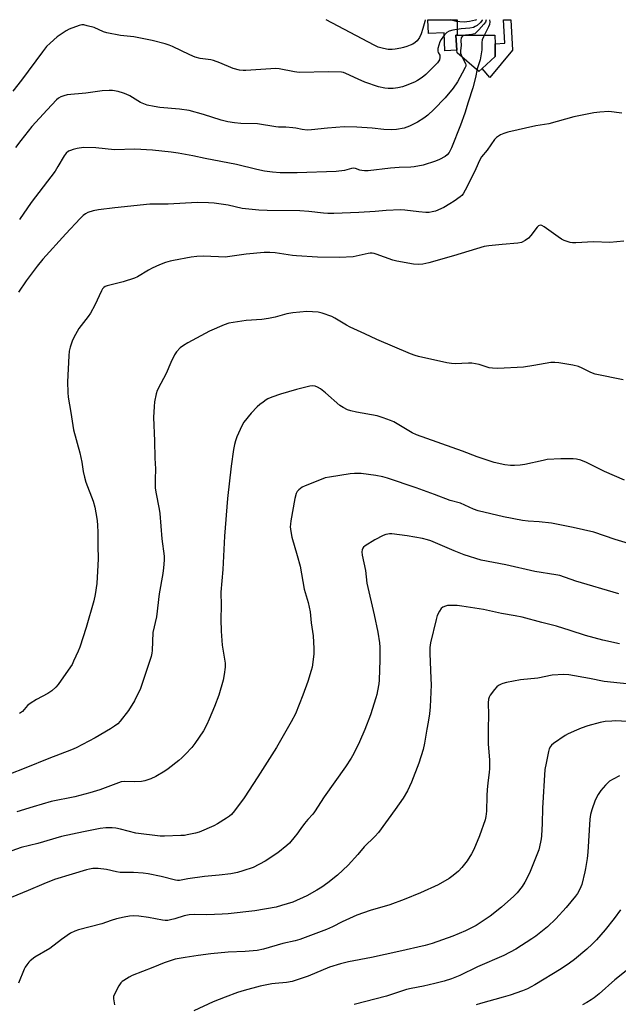
# Model space of a CAD drawing. Units: inches. Extents: x 1219766 to 1225766, y 521457 to 525457.
# Drawn here: x 1221413 to 1221660, y 525049 to 525456 of the extents above; entities that cross this region are included whole.
import ezdxf

# ---------------------------------------------------------------- set-up
doc = ezdxf.new("R2010")
doc.units = ezdxf.units.IN
doc.header["$MEASUREMENT"] = 0
for name, color, linetype in [('CULTRL-Pad', 6, 'Continuous'), ('TRANS-Non Street Sidewalk', 7, 'Continuous'), ('Undefined', 1, 'Continuous')]:
    doc.layers.add(name, color=color, linetype=linetype)

msp = doc.modelspace()

# ---------------------------------------------------------------- linework, layer by layer
at = {"layer": 'CULTRL-Pad'}
msp.add_lwpolyline([(1221603.87, 525435.54), (1221602.51, 525434.29), (1221593.46, 525442.06), (1221593.38, 525443.05), (1221592.91, 525449.23), (1221593.58, 525449.24), (1221609.12, 525449.35), (1221609.16, 525445.74), (1221609.18, 525443.46), (1221609.19, 525442.77), (1221609.22, 525440.49)], close=True, dxfattribs=at)
at = {"layer": 'TRANS-Non Street Sidewalk'}
for points in [[(1221593.51, 525455.68), (1221593.58, 525449.24), (1221592.91, 525449.23), (1221593.38, 525443.05), (1221588.47, 525442.86), (1221588.19, 525450.27), (1221581.68, 525450.01), (1221581.46, 525455.67)], [(1221616.33, 525443.14), (1221607.04, 525431.8), (1221603.87, 525435.54), (1221609.22, 525440.49), (1221609.19, 525442.77), (1221609.18, 525443.46), (1221609.16, 525445.74), (1221613.21, 525445.95), (1221612.69, 525455.68), (1221615.66, 525455.68)]]:
    msp.add_lwpolyline(points, close=True, dxfattribs=at)
at = {"layer": 'Undefined'}
for points, elevation in [([(1221603.95, 525455.68), (1221603.86, 525455.48), (1221603.18, 525454.59), (1221601.73, 525453.23), (1221601.01, 525452.81), (1221600.23, 525452.51), (1221598.79, 525452.22), (1221595.13, 525451.84), (1221591.78, 525451.32), (1221590.22, 525450.93), (1221589.3, 525450.45), (1221588.34, 525449.42), (1221586.93, 525447.5), (1221586.4, 525446.56), (1221585.91, 525445.21), (1221585.55, 525443.82), (1221585.47, 525442.74), (1221585.66, 525442.08), (1221586.3, 525440.99), (1221586.41, 525440.53), (1221586.42, 525440.04), (1221586.17, 525439.05), (1221585.39, 525437.92), (1221580.55, 525433.12), (1221578.99, 525431.88), (1221577.14, 525430.56), (1221575.87, 525429.88), (1221572.06, 525428.31), (1221570.96, 525427.97), (1221569, 525427.53), (1221567.03, 525427.23), (1221565.07, 525427.23), (1221563.66, 525427.38), (1221561.08, 525427.97), (1221555.37, 525429.92), (1221552.63, 525431.09), (1221547.56, 525433.5), (1221546.51, 525433.86), (1221545.69, 525434), (1221540.46, 525434.2), (1221528.22, 525433.94), (1221526.27, 525434.19), (1221520.03, 525435.35), (1221518.58, 525435.5), (1221506.25, 525434.65), (1221505.08, 525434.65), (1221503.6, 525434.87), (1221501.01, 525435.53), (1221495.44, 525437.91), (1221492.81, 525438.82), (1221491.7, 525439.06), (1221487.28, 525439.69), (1221485.28, 525440.17), (1221483.12, 525441.12), (1221475.9, 525444.61), (1221474.53, 525445.14), (1221472.87, 525445.66), (1221467.49, 525447.04), (1221463.37, 525447.96), (1221459.87, 525448.56), (1221454.36, 525449.16), (1221448.82, 525450.24), (1221447.44, 525450.68), (1221443.54, 525452.44), (1221440.72, 525453.21), (1221439.3, 525453.52), (1221438.46, 525453.57), (1221437.36, 525453.32), (1221433.27, 525451.72), (1221431.94, 525451.11), (1221430.69, 525450.31), (1221428.26, 525448.55), (1221425.32, 525446.04), (1221423.91, 525444.62), (1221422.19, 525442.48), (1221413.49, 525430.67), (1221410, 525426.2)], 396), ([(1221605.49, 525455.68), (1221605.2, 525454.72), (1221604.56, 525453.81), (1221602.43, 525451.45), (1221601.43, 525450.43), (1221600.77, 525449.91), (1221600.14, 525449.64), (1221599.59, 525449.51), (1221596.95, 525449.28), (1221596.13, 525449.11), (1221595.55, 525448.76), (1221595.19, 525448.15), (1221595.02, 525447.12), (1221595.14, 525444.99), (1221594.91, 525443.01), (1221594.96, 525441.88), (1221595.39, 525440.55), (1221596.92, 525437.57), (1221597.09, 525436.98), (1221597.09, 525436.54), (1221596.86, 525435.89), (1221595.52, 525433.59), (1221593.65, 525429.99), (1221591.84, 525427.37), (1221588.55, 525423.46), (1221583.94, 525418.67), (1221581.38, 525416.3), (1221579.8, 525415.09), (1221577.19, 525413.44), (1221573.81, 525411.72), (1221571.6, 525410.91), (1221568.46, 525410.37), (1221566.44, 525410.22), (1221563.22, 525410.4), (1221558.46, 525410.83), (1221552.05, 525411.26), (1221546.81, 525411.46), (1221539.89, 525410.95), (1221533.27, 525410.18), (1221531.53, 525410.11), (1221529.47, 525410.31), (1221526.81, 525410.9), (1221525.64, 525411.05), (1221522.69, 525411.27), (1221519.76, 525411.28), (1221518.59, 525411.38), (1221510.96, 525412.64), (1221504.13, 525412.83), (1221501.58, 525413.08), (1221498.78, 525413.49), (1221495.97, 525414.14), (1221488.78, 525416.53), (1221482.83, 525418.15), (1221478.75, 525418.68), (1221470.64, 525419.41), (1221468.33, 525419.81), (1221465.45, 525420.43), (1221464.13, 525420.88), (1221462.63, 525421.55), (1221458.25, 525424.25), (1221456.83, 525425), (1221455.71, 525425.39), (1221453.42, 525426.02), (1221451.11, 525426.51), (1221449.71, 525426.5), (1221446.88, 525426.26), (1221440.16, 525425.33), (1221432.39, 525424.62), (1221431.06, 525424.29), (1221429.78, 525423.81), (1221428.86, 525423.24), (1221428.01, 525422.55), (1221424.06, 525418.4), (1221417.73, 525411.52), (1221413.22, 525405.87), (1221411.1, 525402.88)], 394), ([(1221606.93, 525455.68), (1221606.99, 525454.85), (1221606.88, 525453.76), (1221606.49, 525452.72), (1221604.43, 525448.65), (1221603.9, 525447.36), (1221603.74, 525446.29), (1221603.7, 525443.22), (1221602.98, 525439.11), (1221601.82, 525435.46), (1221601.08, 525431.84), (1221600.03, 525427.56), (1221598.04, 525421.59), (1221596.72, 525417.09), (1221594.94, 525412.13), (1221591.15, 525402.74), (1221590.26, 525400.9), (1221589.39, 525399.83), (1221588.51, 525399.13), (1221586.2, 525397.91), (1221584.57, 525397.25), (1221579.45, 525395.63), (1221575.82, 525394.96), (1221574.42, 525394.82), (1221569.6, 525394.65), (1221565.92, 525394.38), (1221556.71, 525393.3), (1221555.25, 525393.26), (1221554.11, 525393.35), (1221553.3, 525393.57), (1221551.57, 525394.22), (1221550.65, 525394.31), (1221549.86, 525394.19), (1221547.02, 525393.41), (1221543.55, 525393.01), (1221527.35, 525392.44), (1221520.41, 525392.44), (1221517.18, 525392.67), (1221513.93, 525393.09), (1221510.72, 525393.8), (1221502.31, 525395.92), (1221489.35, 525398.4), (1221484.35, 525399.44), (1221478.21, 525400.54), (1221475.29, 525401.02), (1221467.64, 525401.86), (1221460.28, 525402.2), (1221451.9, 525402.01), (1221444.23, 525402.73), (1221439.15, 525402.89), (1221436.53, 525402.55), (1221434.82, 525402.15), (1221433.72, 525401.73), (1221432.94, 525401.34), (1221431.93, 525400.53), (1221431.11, 525399.49), (1221428.56, 525395), (1221427.4, 525393.2), (1221417.54, 525380.17), (1221412.66, 525373.13)], 392), ([(1221661.5, 525417.12), (1221656.16, 525417.73), (1221652.43, 525417.54), (1221649.94, 525417.24), (1221641.77, 525415.52), (1221631.4, 525412.73), (1221625.97, 525411.79), (1221614.48, 525409.22), (1221612.79, 525408.74), (1221611.49, 525408.11), (1221609.81, 525407.03), (1221608.97, 525406.23), (1221605.86, 525401.84), (1221603.6, 525399.03), (1221602.8, 525397.58), (1221601.28, 525394.12), (1221600.4, 525392.3), (1221596.86, 525385.27), (1221595.96, 525383.79), (1221595.4, 525383.14), (1221594.76, 525382.57), (1221592.21, 525380.69), (1221590.53, 525379.6), (1221588.05, 525378.19), (1221584.6, 525376.69), (1221583.18, 525376.31), (1221582.01, 525376.13), (1221580.58, 525376.14), (1221577.7, 525376.34), (1221571.84, 525377.03), (1221570.08, 525377.11), (1221564.2, 525376.89), (1221559.65, 525376.48), (1221552.83, 525376.06), (1221542.62, 525375.72), (1221540.02, 525375.71), (1221538.29, 525375.8), (1221532.29, 525376.43), (1221528.58, 525376.74), (1221515.08, 525376.92), (1221511.58, 525377.09), (1221504.66, 525377.79), (1221498.97, 525379.08), (1221493.14, 525379.86), (1221490.79, 525380.07), (1221486.08, 525380.23), (1221474.15, 525379.47), (1221468.53, 525379.57), (1221466.49, 525379.53), (1221452.05, 525378.03), (1221445.33, 525377.2), (1221443.09, 525376.74), (1221440.93, 525376.08), (1221439.93, 525375.51), (1221439.01, 525374.82), (1221437.76, 525373.59), (1221431.79, 525367.21), (1221422.4, 525356.79), (1221420.04, 525353.94), (1221415.49, 525347.92), (1221412.35, 525343.21)], 390), ([(1221662.37, 525364.3), (1221656.53, 525363.75), (1221649.78, 525363.98), (1221642.6, 525363.61), (1221641.11, 525363.6), (1221640.25, 525363.74), (1221639.41, 525363.98), (1221637.74, 525364.56), (1221636.66, 525365.02), (1221635.19, 525365.98), (1221629.49, 525370.22), (1221628.5, 525370.74), (1221627.75, 525370.82), (1221627.1, 525370.53), (1221626.58, 525370.04), (1221623.94, 525366.6), (1221622.99, 525365.54), (1221621.58, 525364.5), (1221620.04, 525363.71), (1221618.6, 525363.44), (1221612.1, 525362.9), (1221606.61, 525362.3), (1221604.61, 525361.99), (1221591.98, 525358.19), (1221581.82, 525355.26), (1221579.32, 525354.69), (1221577.66, 525354.58), (1221575.43, 525354.69), (1221568.58, 525355.95), (1221566.89, 525356.42), (1221560.07, 525358.91), (1221559.27, 525359.14), (1221558.45, 525359.25), (1221557.61, 525359.23), (1221556.75, 525359.1), (1221550.54, 525357.81), (1221544.9, 525357.45), (1221535.77, 525357.65), (1221527.15, 525358.16), (1221525.42, 525358.33), (1221518.34, 525359.42), (1221516.07, 525359.57), (1221513.74, 525359.49), (1221506.3, 525358.88), (1221497.6, 525357.69), (1221494.94, 525357.72), (1221488.51, 525358.04), (1221485.91, 525357.93), (1221483.6, 525357.67), (1221476.36, 525356.31), (1221474.94, 525355.99), (1221473.02, 525355.39), (1221470.53, 525354.44), (1221467.53, 525353.07), (1221466.04, 525352.26), (1221461.51, 525349.55), (1221460.2, 525348.9), (1221455.51, 525347.39), (1221448.91, 525345.82), (1221448.11, 525345.5), (1221447.54, 525345.09), (1221447.04, 525344.53), (1221446.6, 525343.77), (1221443.83, 525337.78), (1221442.01, 525334.56), (1221441.06, 525333.12), (1221437.24, 525328.24), (1221435.12, 525324.49), (1221434.42, 525322.93), (1221433.68, 525320.5), (1221433.28, 525318.84), (1221433.01, 525316.84), (1221432.49, 525306.21), (1221432.61, 525301.77), (1221432.78, 525299.81), (1221433.91, 525293.56), (1221435.05, 525286.28), (1221437.62, 525276.83), (1221438.39, 525273.02), (1221439.05, 525269.08), (1221439.56, 525266.75), (1221440.15, 525264.76), (1221443.09, 525256.95), (1221443.79, 525254.42), (1221444.26, 525252.09), (1221444.82, 525248.87), (1221444.98, 525246.89), (1221445.06, 525244.06), (1221445.04, 525238.39), (1221445.19, 525233.02), (1221445.11, 525230.41), (1221444.61, 525222.83), (1221443.99, 525218.3), (1221443.4, 525215.71), (1221440.22, 525204.7), (1221437.65, 525196.55), (1221436.99, 525194.94), (1221435.04, 525190.76), (1221434.39, 525189.47), (1221433.79, 525188.47), (1221428.71, 525181.17), (1221427.73, 525180.12), (1221426.01, 525178.64), (1221424.39, 525177.48), (1221419.75, 525175.03), (1221417.15, 525173.41), (1221416.07, 525172.46), (1221413.94, 525170.08), (1221412.76, 525169.21)], 388), ([(1221662.13, 525306.94), (1221650.58, 525309.31), (1221648.75, 525309.98), (1221645.19, 525311.83), (1221643.58, 525312.43), (1221641.36, 525313.02), (1221635.59, 525314.05), (1221633.92, 525314.19), (1221632.26, 525314.14), (1221625.16, 525312.88), (1221620.9, 525312.28), (1221610.27, 525311.73), (1221608.05, 525311.83), (1221606.68, 525312), (1221602.54, 525313.29), (1221599.62, 525313.82), (1221598.18, 525313.85), (1221592.7, 525313.58), (1221591.24, 525313.7), (1221589.2, 525314.01), (1221577.59, 525316.58), (1221576.17, 525316.99), (1221574.25, 525317.72), (1221560.33, 525323.61), (1221555.4, 525326.02), (1221549.3, 525328.69), (1221547.76, 525329.52), (1221543, 525332.4), (1221541.72, 525333.07), (1221537.71, 525334.57), (1221536.05, 525334.96), (1221531.39, 525335.14), (1221525.58, 525334.68), (1221523.11, 525334.24), (1221518.31, 525332.88), (1221515.56, 525332.28), (1221512.83, 525331.96), (1221506.41, 525331.49), (1221499.24, 525330.32), (1221497.32, 525329.67), (1221491.16, 525327.13), (1221482.19, 525322.25), (1221480.48, 525321.22), (1221479.09, 525320.16), (1221477.55, 525318.52), (1221476.75, 525317.35), (1221475.22, 525314.2), (1221473.32, 525309.61), (1221471.05, 525305.49), (1221469.58, 525302.55), (1221469.11, 525301.15), (1221468.47, 525297.96), (1221468.27, 525295.95), (1221468.09, 525291.39), (1221468.48, 525281.83), (1221468.65, 525274.58), (1221468.89, 525270.25), (1221468.78, 525265.82), (1221468.81, 525262.33), (1221469.04, 525260.64), (1221470.42, 525253.57), (1221470.68, 525251.85), (1221471.54, 525241.27), (1221472.46, 525234.14), (1221472.47, 525232.48), (1221472.25, 525229.37), (1221471.96, 525227.06), (1221470.45, 525218.67), (1221469.28, 525209.12), (1221467.82, 525202.72), (1221467.46, 525195.28), (1221467.33, 525194.14), (1221467.04, 525192.71), (1221464.39, 525184.48), (1221462.66, 525179.5), (1221460.22, 525174.4), (1221457.76, 525170.43), (1221454.29, 525165.98), (1221453.28, 525164.99), (1221451.97, 525163.93), (1221450.34, 525162.89), (1221443.95, 525159.16), (1221436.12, 525155.02), (1221434.21, 525154.2), (1221424.86, 525150.62), (1221415.27, 525146.72), (1221408.26, 525144.03)], 386), ([(1221662.67, 525265.55), (1221654.38, 525269.1), (1221647, 525272.86), (1221644.55, 525273.76), (1221642.88, 525274.24), (1221641.39, 525274.37), (1221636.34, 525274.35), (1221630.77, 525274.06), (1221629.04, 525273.74), (1221621.48, 525271.99), (1221619.53, 525271.73), (1221617.27, 525271.55), (1221615.54, 525271.61), (1221613.22, 525271.86), (1221608.81, 525272.91), (1221601.84, 525275.17), (1221595.76, 525277.57), (1221576.73, 525284.21), (1221574.86, 525285.11), (1221567.35, 525289.59), (1221566, 525290.17), (1221562.93, 525291.29), (1221560.4, 525292.1), (1221551.87, 525293.61), (1221549.58, 525294.13), (1221548.2, 525294.6), (1221546.41, 525295.51), (1221545.11, 525296.37), (1221539.15, 525301.59), (1221537.08, 525303.25), (1221535.85, 525304.02), (1221534.82, 525304.35), (1221533.73, 525304.5), (1221532.59, 525304.4), (1221527.12, 525303.03), (1221520.52, 525301.07), (1221516.92, 525299.77), (1221515.3, 525299.09), (1221514.55, 525298.66), (1221513.37, 525297.82), (1221512, 525296.76), (1221510.93, 525295.81), (1221508.35, 525293.17), (1221505.39, 525289.51), (1221504.5, 525288.02), (1221502.53, 525283.47), (1221501.91, 525281.84), (1221501.49, 525280.22), (1221501.15, 525278.25), (1221500.21, 525271.33), (1221498.62, 525257.99), (1221497.37, 525242.44), (1221496.64, 525228.66), (1221495.91, 525219.35), (1221496.01, 525213.74), (1221495.89, 525208.07), (1221495.97, 525203.16), (1221496.49, 525197.36), (1221497.63, 525189.96), (1221497.62, 525188.31), (1221497.28, 525185.34), (1221496.81, 525183.01), (1221495.01, 525176.78), (1221493.27, 525172.1), (1221491.12, 525166.84), (1221490.11, 525164.7), (1221488.71, 525162.11), (1221485.08, 525156.84), (1221483.83, 525155.23), (1221481.25, 525152.43), (1221479.82, 525150.96), (1221478.49, 525149.82), (1221474.13, 525146.4), (1221472.7, 525145.39), (1221468.98, 525143.2), (1221466.91, 525142.27), (1221464.51, 525141.44), (1221463.09, 525141.17), (1221460.41, 525141), (1221456, 525141.16), (1221454.64, 525140.98), (1221445.88, 525137.75), (1221441.78, 525136.47), (1221435.6, 525134.86), (1221425.8, 525132.87), (1221418.29, 525130.68), (1221411.62, 525128.6)], 384), ([(1221672.58, 525236.96), (1221658.81, 525241.08), (1221649.92, 525244.11), (1221641.47, 525246.02), (1221634.55, 525247.42), (1221632.53, 525247.76), (1221627.35, 525248.4), (1221622.84, 525248.64), (1221620.49, 525248.91), (1221612.68, 525250.48), (1221602.14, 525252.96), (1221600.2, 525253.6), (1221594.91, 525256.03), (1221590.58, 525257.16), (1221584.21, 525259.65), (1221576.63, 525262.38), (1221564.67, 525266.35), (1221562.74, 525266.89), (1221559.97, 525267.52), (1221553.83, 525268.33), (1221551.05, 525268.36), (1221549.31, 525268.19), (1221540.74, 525266.83), (1221538.99, 525266.47), (1221537.33, 525265.89), (1221530.74, 525263.27), (1221529.47, 525262.6), (1221528.15, 525261.63), (1221527.41, 525260.87), (1221527.02, 525260.09), (1221526.49, 525257.94), (1221524.81, 525248.8), (1221524.6, 525247.32), (1221524.57, 525246.34), (1221524.8, 525244.32), (1221525.24, 525242.03), (1221527.48, 525234.5), (1221528.72, 525230), (1221530.36, 525220.53), (1221531.98, 525215.01), (1221532.73, 525211.21), (1221533.16, 525206.62), (1221533.99, 525201.34), (1221534.27, 525196.02), (1221534.24, 525193.66), (1221533.62, 525188.37), (1221533.23, 525186.93), (1221531.79, 525182.36), (1221529.79, 525176.73), (1221526.69, 525169.09), (1221524.99, 525165.78), (1221518.86, 525155.16), (1221511.21, 525143.05), (1221505.55, 525134.38), (1221501.59, 525129), (1221500.27, 525127.54), (1221499.44, 525126.82), (1221498.23, 525125.99), (1221494.5, 525123.66), (1221492.96, 525122.84), (1221486.86, 525120.2), (1221485.46, 525119.8), (1221482.02, 525119.06), (1221480.86, 525118.89), (1221479.38, 525118.8), (1221472.56, 525118.58), (1221470.78, 525118.61), (1221460.8, 525119.75), (1221454.44, 525121.45), (1221452.46, 525121.88), (1221450.99, 525121.98), (1221448.31, 525122.02), (1221445.97, 525121.79), (1221439.07, 525120.4), (1221430.08, 525118.4), (1221420.23, 525115.53), (1221413.43, 525113.82), (1221409.5, 525112.57)], 382), ([(1221660.25, 525218.65), (1221642.6, 525223.89), (1221635.91, 525226.14), (1221634.32, 525226.49), (1221625.67, 525227.81), (1221613.61, 525230.56), (1221603.41, 525232.51), (1221596.4, 525234.73), (1221592.33, 525236.31), (1221582.63, 525240.47), (1221581.31, 525240.92), (1221579.16, 525241.49), (1221572.85, 525242.64), (1221566.48, 525243.33), (1221565.61, 525243.37), (1221564.83, 525243.31), (1221564.1, 525243.14), (1221563.01, 525242.73), (1221559.44, 525240.98), (1221555.49, 525238.47), (1221554.88, 525237.89), (1221554.61, 525237.46), (1221554.31, 525236.73), (1221554.16, 525235.96), (1221554.29, 525234.53), (1221555.59, 525228.2), (1221556.15, 525223.03), (1221559.28, 525210.02), (1221560.74, 525202.86), (1221561.41, 525198.36), (1221561.5, 525196.61), (1221561.56, 525191.33), (1221561.29, 525182.93), (1221561.14, 525181.44), (1221560.67, 525178.53), (1221560.36, 525177.08), (1221559.94, 525175.68), (1221557.71, 525168.7), (1221555.39, 525162.61), (1221553.15, 525157.46), (1221550.83, 525152.76), (1221549.71, 525150.76), (1221547.43, 525147.14), (1221538.58, 525134.77), (1221534.59, 525128.58), (1221533.88, 525127.69), (1221531.78, 525125.4), (1221530.5, 525123.83), (1221528.9, 525121.78), (1221527.3, 525119.46), (1221526.6, 525118.56), (1221524.19, 525115.73), (1221523.2, 525114.71), (1221519.39, 525111.67), (1221514.17, 525108.26), (1221509.25, 525105.67), (1221505.02, 525104.19), (1221502.79, 525103.57), (1221500.05, 525103.06), (1221495.16, 525102.5), (1221489.14, 525101.96), (1221482.2, 525100.99), (1221478.86, 525100.31), (1221478, 525100.29), (1221477.16, 525100.41), (1221471.27, 525101.86), (1221465.81, 525102.96), (1221463.81, 525103.27), (1221459.86, 525103.61), (1221455.87, 525103.5), (1221454.22, 525103.57), (1221452.77, 525103.82), (1221448.69, 525104.75), (1221445.23, 525105.28), (1221444.37, 525105.28), (1221442.96, 525105.15), (1221441.55, 525104.94), (1221440.41, 525104.68), (1221434.46, 525102.94), (1221427.13, 525100.62), (1221422.73, 525098.94), (1221416.31, 525096.13), (1221409.27, 525093.25)], 380), ([(1221660.52, 525197.94), (1221653.71, 525199.53), (1221646.59, 525201.42), (1221640.16, 525203.44), (1221634.57, 525205.31), (1221628.48, 525206.74), (1221620.4, 525208.98), (1221617.42, 525209.59), (1221611.81, 525210.57), (1221604.4, 525212.16), (1221595.44, 525213.58), (1221593.53, 525213.78), (1221590.62, 525213.85), (1221589.47, 525213.79), (1221588.64, 525213.58), (1221587.59, 525213.09), (1221586.95, 525212.56), (1221586.18, 525211.44), (1221585.29, 525209.69), (1221584.78, 525208.01), (1221582.51, 525198.4), (1221582.28, 525196.5), (1221582.24, 525193.97), (1221582.31, 525190.55), (1221582.67, 525183.67), (1221582.72, 525181.03), (1221582.34, 525171.9), (1221582.08, 525169.01), (1221581.56, 525165.64), (1221580.95, 525162.71), (1221580.05, 525156.99), (1221579.51, 525154.38), (1221577.67, 525148.74), (1221574.62, 525140.87), (1221573.02, 525137.26), (1221571.19, 525134.25), (1221567.97, 525129.63), (1221561, 525120.14), (1221559.49, 525118.45), (1221555.04, 525114.18), (1221552.52, 525110.97), (1221548.55, 525106.63), (1221544.1, 525102.49), (1221540.13, 525099.34), (1221537.55, 525097.53), (1221535.58, 525096.29), (1221531.4, 525093.93), (1221525.64, 525091.33), (1221520.94, 525089.88), (1221518.7, 525089.27), (1221509.89, 525087.78), (1221498.88, 525086.47), (1221496.36, 525086.3), (1221490.09, 525086.08), (1221484.84, 525086.22), (1221482.79, 525086.06), (1221480.75, 525085.72), (1221476.81, 525084.41), (1221475.09, 525083.97), (1221473.96, 525083.8), (1221472.91, 525083.8), (1221471.79, 525083.91), (1221465.97, 525084.94), (1221462.01, 525085.53), (1221459.95, 525085.62), (1221458.17, 525085.55), (1221455.91, 525085.14), (1221452.82, 525084.39), (1221450.58, 525083.73), (1221446.7, 525082.38), (1221437.11, 525079.94), (1221435.51, 525079.39), (1221433.76, 525078.48), (1221430, 525075.85), (1221425.18, 525072.23), (1221419.02, 525068.55), (1221417.14, 525067.12), (1221416.55, 525066.52), (1221415.67, 525065.43), (1221415.06, 525064.5), (1221414.67, 525063.72), (1221412.33, 525057.83)], 378), ([(1221667.42, 525181.07), (1221654.2, 525182.42), (1221648.23, 525183.72), (1221639.61, 525185.22), (1221637.54, 525185.31), (1221632.81, 525185.02), (1221626.83, 525183.86), (1221619.62, 525183.15), (1221613.86, 525181.95), (1221612.44, 525181.59), (1221611.63, 525181.28), (1221610.6, 525180.74), (1221609.91, 525180.21), (1221608.93, 525179.11), (1221607.11, 525176.74), (1221606.68, 525175.98), (1221606.44, 525175.08), (1221606.38, 525173.64), (1221606.45, 525168.69), (1221606.31, 525162.89), (1221606.27, 525156.55), (1221606.88, 525150.05), (1221606.91, 525146.4), (1221606.8, 525145.02), (1221606.15, 525140.5), (1221605.92, 525137.86), (1221605.76, 525135.21), (1221605.63, 525128.87), (1221605.33, 525126.63), (1221605.04, 525125.25), (1221602.81, 525118.67), (1221600.39, 525113.04), (1221599.5, 525111.23), (1221597.69, 525108.38), (1221595.47, 525105.66), (1221594.08, 525104.16), (1221591.89, 525102.28), (1221590.2, 525101.15), (1221585.7, 525098.48), (1221578.38, 525095.14), (1221571.66, 525092.47), (1221565.65, 525090.23), (1221557.61, 525087.83), (1221552.03, 525085.93), (1221545.94, 525083.17), (1221542.05, 525081.19), (1221539.55, 525080.01), (1221528.56, 525075.87), (1221526.58, 525075.34), (1221521.52, 525074.25), (1221513.52, 525071.94), (1221510.94, 525071.39), (1221505.93, 525070.94), (1221498.86, 525070.66), (1221491.72, 525069.94), (1221486.56, 525069.34), (1221481.1, 525068.4), (1221477.06, 525067.81), (1221472.4, 525066.33), (1221467.77, 525064.28), (1221459.24, 525061), (1221457.97, 525060.35), (1221455.78, 525059.03), (1221455.1, 525058.55), (1221454.5, 525057.96), (1221453.73, 525056.75), (1221451.96, 525053.38), (1221451.6, 525052.31), (1221451.57, 525051.47), (1221451.95, 525048.87)], 376), ([(1221668.79, 525165.58), (1221658.88, 525166.15), (1221657.46, 525166.11), (1221654.63, 525165.86), (1221652.63, 525165.47), (1221647.49, 525164.1), (1221644.68, 525163.19), (1221642.82, 525162.4), (1221639.43, 525160.84), (1221638.17, 525160.15), (1221633.3, 525156.88), (1221632.43, 525156.13), (1221632.02, 525155.57), (1221631.59, 525154.64), (1221631.29, 525153.53), (1221630.22, 525148.73), (1221629.78, 525146.03), (1221628.81, 525130.17), (1221628.69, 525123.79), (1221628.37, 525118.7), (1221628.23, 525117.52), (1221627.94, 525116.07), (1221627.2, 525112.9), (1221626.77, 525111.49), (1221623.45, 525103.33), (1221621.54, 525099.52), (1221620.39, 525097.81), (1221618.36, 525095.22), (1221616.92, 525093.75), (1221611.9, 525089.22), (1221607.11, 525085.48), (1221601.37, 525081.74), (1221596.99, 525079.46), (1221591.74, 525077.26), (1221583.25, 525074.3), (1221580.26, 525073.45), (1221569.45, 525070.9), (1221558.17, 525068.45), (1221548.61, 525066.64), (1221545.37, 525065.92), (1221540.84, 525064.48), (1221531.89, 525060.73), (1221525.39, 525058.5), (1221523.07, 525058.12), (1221518.33, 525057.77), (1221516.89, 525057.56), (1221512.1, 525056.58), (1221505.45, 525054.86), (1221502.8, 525053.99), (1221497.6, 525052.11), (1221492.69, 525050.21), (1221484.69, 525046.39)], 374), ([(1221660.61, 525143.41), (1221657.95, 525142.11), (1221656.44, 525141.21), (1221654.78, 525139.63), (1221652.89, 525137.49), (1221651.82, 525135.73), (1221650.59, 525133.37), (1221649.17, 525129.48), (1221648.62, 525127.55), (1221648.37, 525125.57), (1221647.49, 525111.96), (1221647.19, 525109.33), (1221646.59, 525105.25), (1221646.31, 525103.81), (1221644.96, 525098.65), (1221644.25, 525096.73), (1221643.3, 525094.95), (1221642.43, 525093.76), (1221638.6, 525089.16), (1221634.34, 525084.4), (1221630.87, 525081.09), (1221626.02, 525077.33), (1221624.34, 525076.14), (1221617.78, 525071.93), (1221612.77, 525069.31), (1221601.98, 525064.6), (1221594.56, 525061.1), (1221591.15, 525059.7), (1221588.1, 525058.73), (1221584.24, 525057.71), (1221579.67, 525056.67), (1221574.54, 525055.66), (1221572.62, 525055.2), (1221570.47, 525054.57), (1221564.29, 525052.45), (1221550.97, 525049.03)], 372), ([(1221660.96, 525088.2), (1221658.43, 525084.53), (1221654.62, 525079.83), (1221651.05, 525075.78), (1221649.32, 525073.99), (1221647.09, 525071.93), (1221641.97, 525067.63), (1221639.97, 525066.13), (1221636.45, 525063.84), (1221625.67, 525057.22), (1221624.14, 525056.33), (1221622.63, 525055.57), (1221620.53, 525054.66), (1221615.47, 525052.9), (1221612.57, 525052.04), (1221603.19, 525049.53), (1221601.3, 525048.91)], 370), ([(1221663.37, 525062.98), (1221658.72, 525059.31), (1221652.12, 525053.45), (1221650.08, 525051.8), (1221648.89, 525050.96), (1221647.13, 525049.91), (1221645.29, 525048.94)], 368)]:
    msp.add_lwpolyline(points, dxfattribs=dict(at, elevation=elevation))
for points in [[(1221580.27, 525455.67, 398), (1221580.18, 525454.97, 398), (1221579.27, 525452.05, 398), (1221578.69, 525449.88, 398), (1221577.97, 525448.27, 398), (1221577.02, 525447, 398), (1221576.16, 525446.26, 398), (1221575.18, 525445.62, 398), (1221574.13, 525445.11, 398), (1221572.77, 525444.59, 398), (1221571.38, 525444.14, 398), (1221570.23, 525443.88, 398), (1221567.89, 525443.47, 398), (1221566.72, 525443.35, 398), (1221565.06, 525443.44, 398), (1221563.07, 525443.83, 398), (1221560.82, 525444.4, 398), (1221559.19, 525445.1, 398), (1221539.33, 525455.66, 398)], [(1221601.44, 525455.68, 398), (1221601.12, 525455.54, 398), (1221598.68, 525454.95, 398), (1221596.47, 525454.67, 398), (1221594.56, 525454.8, 398), (1221593.27, 525455, 398), (1221591.75, 525455.36, 398), (1221590.78, 525455.68, 398)]]:
    msp.add_polyline3d(points, dxfattribs=at)

doc.saveas('drawing.dxf')
